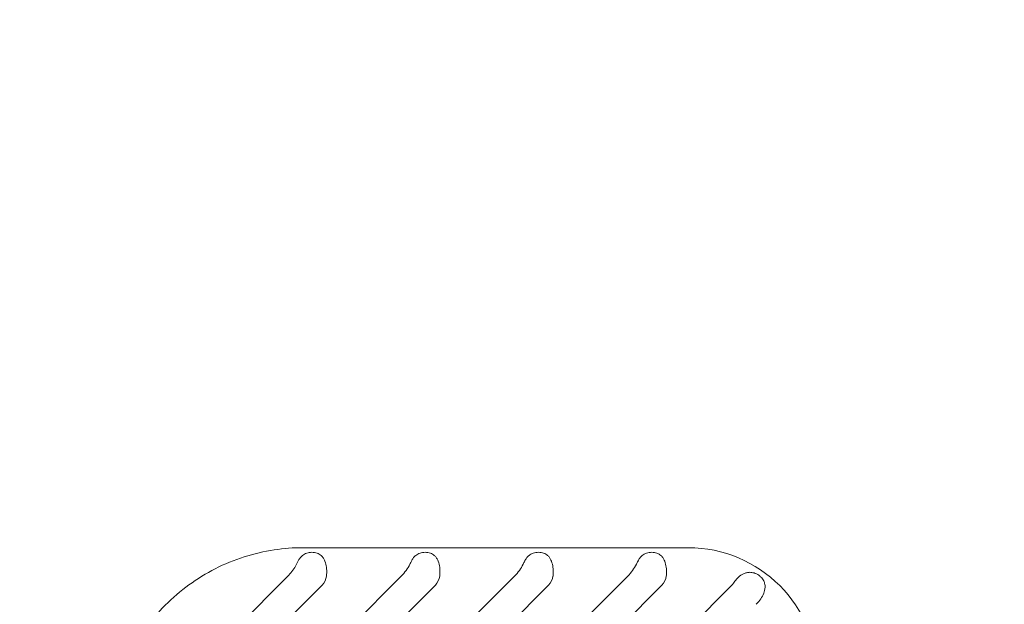
# Model space of a CAD drawing. Units: millimetres. Extents: x -4500 to 16500, y -19078 to 10622.
# Drawn here: x 4592 to 4835, y -7854 to -7710 of the extents above; entities that cross this region are included whole.
import ezdxf

# ---------------------------------------------------------------- set-up
doc = ezdxf.new("R2010")
doc.units = ezdxf.units.MM
doc.header["$MEASUREMENT"] = 0
doc.linetypes.add('Wipeout_Contour', pattern=[1000, 0, -1000])
doc.layers.add('InterSystem-drawing', color=7, linetype='Continuous')
doc.layers.add('X-Nawierzchnie', color=7, linetype='Continuous')

msp = doc.modelspace()

# ---------------------------------------------------------------- wipeouts: each hides what was drawn before it
at = {"color": 254, "linetype": 'Wipeout_Contour', "lineweight": 0, "ltscale": 40908.770053}
msp.add_wipeout([(-250, 2500), (12750, 2500), (12750, -9500), (-250, -9500)], dxfattribs=at).dxf.layer = 'X-Nawierzchnie'

# ---------------------------------------------------------------- next in the draw order: linework, layer by layer
at = {"layer": 'InterSystem-drawing', "color": 7, "linetype": 'Continuous', "lineweight": 13}
for p, q in [((4756.8, -7840), (4661.93, -7840)), ((4756.98, -7840), (4756.8, -7840)), ((4620.77, -7884.47), (4658.03, -7847.15)), ((4623.54, -7909.69), (4686.15, -7847)), ((4626.03, -7935.2), (4714.11, -7847)), ((4666.38, -7922.79), (4742.07, -7847)), ((4666.61, -7849.24), (4622.92, -7892.99)), ((4694.57, -7849.24), (4626.44, -7917.47)), ((4722.53, -7849.24), (4653.86, -7918.01)), ((4750.49, -7849.24), (4670.56, -7929.29)), ((4682.5, -7934.65), (4767.46, -7849.57))]:
    msp.add_line(p, q, dxfattribs=at)
for centre, major_axis, start_param, end_param in [((4756.98, -7872), (0, 32), 4.712389, 6.283185), ((4663.94, -7846.57), (0, 3.77), 3.926991, 4.599683), ((4691.9, -7846.57), (0, 3.77), 3.926991, 4.599683), ((4719.86, -7846.57), (0, 3.77), 3.926991, 4.599683), ((4747.83, -7846.57), (0, 3.77), 3.926991, 4.599683)]:
    msp.add_ellipse(centre, major_axis=major_axis, ratio=0.99863, start_param=start_param, end_param=end_param, dxfattribs=at)
for points, knots in [([(4614.75, -7896.53), (4613.84, -7891.49), (4613.74, -7886.3), (4614.46, -7881.23), (4615.18, -7876.16), (4616.72, -7871.21), (4619, -7866.62), (4621.28, -7862.04), (4624.29, -7857.82), (4627.9, -7854.19), (4631.5, -7850.55), (4635.69, -7847.5), (4640.25, -7845.19), (4644.81, -7842.87), (4649.74, -7841.29), (4654.8, -7840.53), (4657.16, -7840.18), (4659.54, -7840), (4661.93, -7840)], [0, 0, 0, 0, 1, 1, 1, 2, 2, 2, 3, 3, 3, 4, 4, 4, 5, 5, 5, 6, 6, 6, 6]), ([(4661.67, -7841.99), (4661.7, -7841.97), (4661.73, -7841.94), (4661.76, -7841.92), (4662.05, -7841.68), (4662.41, -7841.48), (4662.82, -7841.34), (4663.02, -7841.28), (4663.23, -7841.22), (4663.45, -7841.19), (4663.67, -7841.15), (4663.89, -7841.14), (4664.11, -7841.14), (4664.33, -7841.14), (4664.54, -7841.15), (4664.76, -7841.19), (4664.97, -7841.22), (4665.17, -7841.28), (4665.36, -7841.34), (4665.75, -7841.48), (4666.08, -7841.68), (4666.35, -7841.92), (4666.51, -7842.06), (4666.67, -7842.24), (4666.82, -7842.44), (4666.96, -7842.63), (4667.08, -7842.85), (4667.18, -7843.05), (4667.37, -7843.45), (4667.52, -7843.93), (4667.61, -7844.44), (4667.71, -7844.95), (4667.75, -7845.5), (4667.75, -7846.02), (4667.74, -7846.33), (4667.72, -7846.66), (4667.69, -7847)], [0, 0, 0, 0, 1, 1, 1, 2, 2, 2, 3, 3, 3, 4, 4, 4, 5, 5, 5, 6, 6, 6, 7, 7, 7, 8, 8, 8, 9, 9, 9, 10, 10, 10, 11, 11, 11, 12, 12, 12, 12]), ([(4688.67, -7843.29), (4688.71, -7843.21), (4688.75, -7843.13), (4688.79, -7843.05), (4688.9, -7842.85), (4689.04, -7842.63), (4689.2, -7842.44), (4689.36, -7842.24), (4689.54, -7842.06), (4689.73, -7841.92), (4690.02, -7841.68), (4690.38, -7841.48), (4690.78, -7841.34), (4690.98, -7841.28), (4691.2, -7841.22), (4691.41, -7841.19), (4691.63, -7841.15), (4691.85, -7841.14), (4692.07, -7841.14), (4692.29, -7841.14), (4692.51, -7841.15), (4692.72, -7841.19), (4692.93, -7841.22), (4693.13, -7841.28), (4693.33, -7841.34), (4693.71, -7841.48), (4694.04, -7841.68), (4694.31, -7841.92), (4694.47, -7842.06), (4694.64, -7842.24), (4694.78, -7842.44), (4694.92, -7842.63), (4695.04, -7842.85), (4695.14, -7843.05), (4695.33, -7843.45), (4695.48, -7843.93), (4695.57, -7844.44), (4695.67, -7844.95), (4695.71, -7845.5), (4695.71, -7846.02), (4695.71, -7846.33), (4695.69, -7846.66), (4695.65, -7847)], [0, 0, 0, 0, 1, 1, 1, 2, 2, 2, 3, 3, 3, 4, 4, 4, 5, 5, 5, 6, 6, 6, 7, 7, 7, 8, 8, 8, 9, 9, 9, 10, 10, 10, 11, 11, 11, 12, 12, 12, 13, 13, 13, 14, 14, 14, 14]), ([(4716.63, -7843.29), (4716.67, -7843.21), (4716.71, -7843.13), (4716.75, -7843.05), (4716.87, -7842.85), (4717.01, -7842.63), (4717.17, -7842.44), (4717.33, -7842.24), (4717.51, -7842.06), (4717.69, -7841.92), (4717.98, -7841.68), (4718.34, -7841.48), (4718.74, -7841.34), (4718.94, -7841.28), (4719.16, -7841.22), (4719.37, -7841.19), (4719.59, -7841.15), (4719.81, -7841.14), (4720.03, -7841.14), (4720.25, -7841.14), (4720.47, -7841.15), (4720.68, -7841.19), (4720.89, -7841.22), (4721.1, -7841.28), (4721.29, -7841.34), (4721.67, -7841.48), (4722.01, -7841.68), (4722.27, -7841.92), (4722.44, -7842.06), (4722.6, -7842.24), (4722.74, -7842.44), (4722.88, -7842.63), (4723.01, -7842.85), (4723.1, -7843.05), (4723.29, -7843.45), (4723.44, -7843.93), (4723.54, -7844.44), (4723.63, -7844.95), (4723.67, -7845.5), (4723.67, -7846.02), (4723.67, -7846.33), (4723.65, -7846.66), (4723.61, -7847)], [0, 0, 0, 0, 1, 1, 1, 2, 2, 2, 3, 3, 3, 4, 4, 4, 5, 5, 5, 6, 6, 6, 7, 7, 7, 8, 8, 8, 9, 9, 9, 10, 10, 10, 11, 11, 11, 12, 12, 12, 13, 13, 13, 14, 14, 14, 14]), ([(4744.6, -7843.29), (4744.63, -7843.21), (4744.67, -7843.13), (4744.71, -7843.05), (4744.83, -7842.85), (4744.97, -7842.63), (4745.13, -7842.44), (4745.29, -7842.24), (4745.47, -7842.06), (4745.65, -7841.92), (4745.94, -7841.68), (4746.3, -7841.48), (4746.7, -7841.34), (4746.91, -7841.28), (4747.12, -7841.22), (4747.34, -7841.19), (4747.55, -7841.15), (4747.77, -7841.14), (4747.99, -7841.14), (4748.21, -7841.14), (4748.43, -7841.15), (4748.64, -7841.19), (4748.85, -7841.22), (4749.06, -7841.28), (4749.25, -7841.34), (4749.63, -7841.48), (4749.97, -7841.68), (4750.23, -7841.92), (4750.4, -7842.06), (4750.56, -7842.24), (4750.7, -7842.44), (4750.84, -7842.63), (4750.97, -7842.85), (4751.07, -7843.05), (4751.25, -7843.45), (4751.4, -7843.93), (4751.5, -7844.44), (4751.59, -7844.95), (4751.63, -7845.5), (4751.63, -7846.02), (4751.63, -7846.33), (4751.61, -7846.66), (4751.57, -7847)], [0, 0, 0, 0, 1, 1, 1, 2, 2, 2, 3, 3, 3, 4, 4, 4, 5, 5, 5, 6, 6, 6, 7, 7, 7, 8, 8, 8, 9, 9, 9, 10, 10, 10, 11, 11, 11, 12, 12, 12, 13, 13, 13, 14, 14, 14, 14]), ([(4658.03, -7847.15), (4658.08, -7847.1), (4658.13, -7847.06), (4658.17, -7847.01), (4658.86, -7846.31), (4659.51, -7845.49), (4660.05, -7844.55), (4660.3, -7844.11), (4660.52, -7843.68), (4660.71, -7843.28)], [0, 0, 0, 0, 1, 1, 1, 2, 2, 2, 3, 3, 3, 3]), ([(4660.71, -7843.28), (4660.76, -7843.16), (4660.82, -7843.05), (4660.88, -7842.95), (4661.01, -7842.74), (4661.16, -7842.53), (4661.33, -7842.33), (4661.44, -7842.21), (4661.55, -7842.1), (4661.67, -7841.99)], [0, 0, 0, 0, 1, 1, 1, 2, 2, 2, 3, 3, 3, 3]), ([(4686.15, -7847), (4686.57, -7846.58), (4686.98, -7846.11), (4687.34, -7845.62), (4687.7, -7845.12), (4688.01, -7844.6), (4688.28, -7844.09), (4688.42, -7843.82), (4688.55, -7843.55), (4688.67, -7843.29)], [0, 0, 0, 0, 1, 1, 1, 2, 2, 2, 3, 3, 3, 3]), ([(4714.11, -7847), (4714.53, -7846.58), (4714.94, -7846.11), (4715.3, -7845.62), (4715.66, -7845.12), (4715.97, -7844.6), (4716.24, -7844.09), (4716.38, -7843.82), (4716.51, -7843.55), (4716.63, -7843.29)], [0, 0, 0, 0, 1, 1, 1, 2, 2, 2, 3, 3, 3, 3]), ([(4742.07, -7847), (4742.49, -7846.58), (4742.9, -7846.11), (4743.26, -7845.62), (4743.62, -7845.12), (4743.93, -7844.6), (4744.2, -7844.09), (4744.34, -7843.82), (4744.47, -7843.55), (4744.6, -7843.29)], [0, 0, 0, 0, 1, 1, 1, 2, 2, 2, 3, 3, 3, 3]), ([(4768.36, -7848.49), (4768.58, -7848.16), (4768.85, -7847.83), (4769.1, -7847.57), (4769.44, -7847.21), (4769.9, -7846.84), (4770.3, -7846.6), (4770.52, -7846.48), (4770.77, -7846.36), (4771.02, -7846.28), (4771.27, -7846.19), (4771.53, -7846.13), (4771.78, -7846.1), (4772.05, -7846.07), (4772.4, -7846.07), (4772.69, -7846.12), (4772.86, -7846.14), (4773.08, -7846.19), (4773.25, -7846.24), (4773.44, -7846.3), (4773.65, -7846.38), (4773.85, -7846.48), (4774.05, -7846.58), (4774.25, -7846.7), (4774.42, -7846.82), (4774.59, -7846.94), (4774.76, -7847.08), (4774.92, -7847.24), (4775.08, -7847.39), (4775.22, -7847.56), (4775.33, -7847.72), (4775.44, -7847.86), (4775.55, -7848.04), (4775.62, -7848.2), (4775.75, -7848.45), (4775.85, -7848.76), (4775.9, -7849.03), (4775.94, -7849.26), (4775.96, -7849.52), (4775.95, -7849.78), (4775.94, -7850.04), (4775.9, -7850.3), (4775.85, -7850.54), (4775.74, -7850.99), (4775.53, -7851.52), (4775.29, -7851.96), (4775.06, -7852.38), (4774.72, -7852.87), (4774.4, -7853.25), (4774.22, -7853.47), (4774, -7853.71), (4773.78, -7853.93)], [0, 0, 0, 0, 1, 1, 1, 2, 2, 2, 3, 3, 3, 4, 4, 4, 5, 5, 5, 6, 6, 6, 7, 7, 7, 8, 8, 8, 9, 9, 9, 10, 10, 10, 11, 11, 11, 12, 12, 12, 13, 13, 13, 14, 14, 14, 15, 15, 15, 16, 16, 16, 17, 17, 17, 17])]:
    msp.add_open_spline(points, degree=3, knots=knots, dxfattribs=at)
for points in [[(4767.46, -7849.57), (4767.79, -7849.24), (4768.09, -7848.88), (4768.36, -7848.49)], [(4773.78, -7853.93), (4773.76, -7853.94), (4773.75, -7853.96), (4773.73, -7853.97)]]:
    msp.add_open_spline(points, degree=3, dxfattribs=at)

doc.saveas('drawing.dxf')
